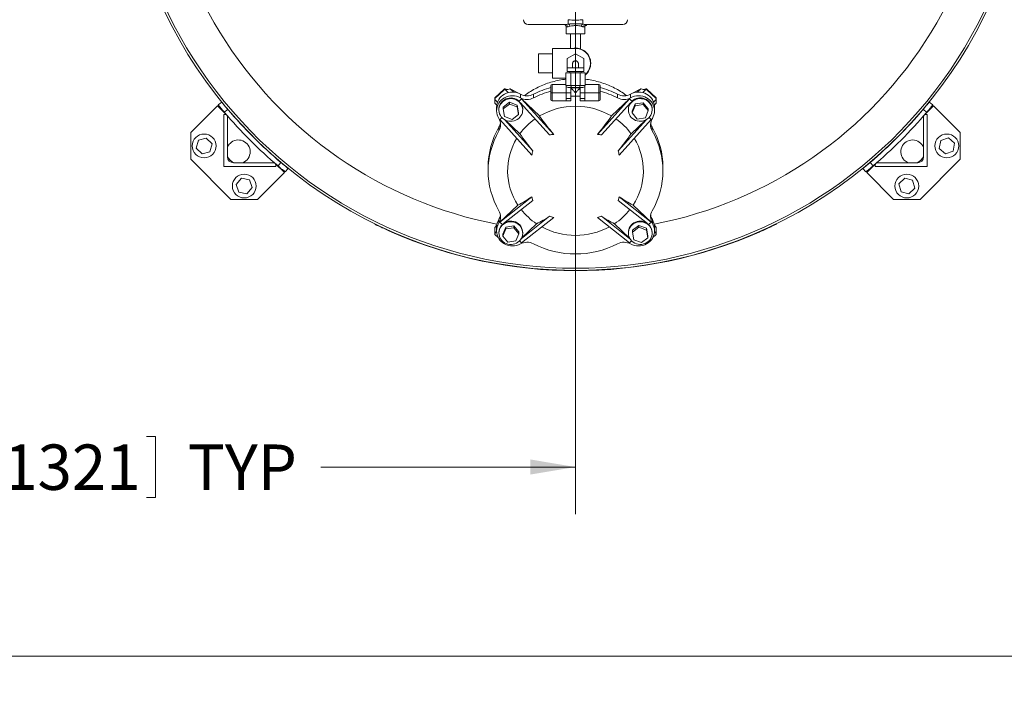
# Model space of a CAD drawing. Units: inches. Extents: x 2 to 443, y 3 to 342.
# Drawn here: x 99 to 151, y 150 to 186 of the extents above; entities that cross this region are included whole.
import ezdxf

# ---------------------------------------------------------------- set-up
doc = ezdxf.new("R2010")
doc.units = ezdxf.units.IN
doc.header["$MEASUREMENT"] = 0
doc.layers.add('7', color=7, linetype='Continuous', lineweight=15)
doc.styles.add('SLDTEXTSTYLE0', font='TXT', dxfattribs={"width": 0.75})
doc.dimstyles.new('SLDDIMSTYLE0', dxfattribs={"dimtxt": 2.4, "dimasz": 2.4, "dimexe": 0, "dimexo": 0.0625, "dimgap": 0.6, "dimtad": 0, "dimtih": 1, "dimtoh": 1, "dimrnd": 1e-09, "dimzin": 12, "dimdsep": 46, "dimtxsty": 'SLDTEXTSTYLE0', "dimsah": 1, "dimcen": 0.09, "dimadec": 0, "dimazin": 0, "dimtfac": 1, "dimtofl": 0, "dimtmove": 0, "dimatfit": 3, "dimfxl": 0, "dimtolj": 1, "dimtzin": 12, "dimarcsym": 0})

# ---------------------------------------------------------------- blocks, each defined once
blk = doc.blocks.new('*D15')
at = {"layer": '7'}
for p, q in [((315.391, 196.067), (315.391, 150.05)), ((51.73, 176.827), (51.73, 150.05)), ((180.391, 154.168), (180.391, 150.933)), ((180.391, 154.168), (180.878, 154.168)), ((189.43, 154.168), (188.943, 154.168)), ((189.43, 154.168), (189.43, 150.933)), ((51.73, 152.55), (161.814, 152.55)), ((315.391, 152.55), (192.141, 152.55)), ((180.391, 150.933), (180.878, 150.933)), ((189.43, 150.933), (188.943, 150.933))]:
    blk.add_line(p, q, dxfattribs=at)
for points in [[(51.73, 152.55), (54.13, 152.15), (54.13, 152.95)], [(315.391, 152.55), (312.991, 152.95), (312.991, 152.15)]]:
    blk.add_solid(points, dxfattribs=at)
at = {"layer": '7', "char_height": 2.4, "attachment_point": 1, "style": 'SLDTEXTSTYLE0'}
for s, insert in [('263-11/16"', (163.552, 153.741)), ('6697', (181.365, 153.741))]:
    blk.add_mtext(s, dxfattribs=dict(at, insert=insert))
blk = doc.blocks.new('*D18')
at = {"layer": '7'}
for p, q in [((76.273, 196.067), (76.273, 160.05)), ((128.273, 196.067), (128.273, 160.05)), ((97.009, 164.168), (97.009, 160.933)), ((97.009, 164.168), (97.496, 164.168)), ((106.048, 164.168), (105.561, 164.168)), ((106.048, 164.168), (106.048, 160.933)), ((76.273, 162.55), (89.762, 162.55)), ((128.273, 162.55), (114.793, 162.55)), ((97.009, 160.933), (97.496, 160.933)), ((106.048, 160.933), (105.561, 160.933))]:
    blk.add_line(p, q, dxfattribs=at)
for points in [[(76.273, 162.55), (78.673, 162.15), (78.673, 162.95)], [(128.273, 162.55), (125.873, 162.95), (125.873, 162.15)]]:
    blk.add_solid(points, dxfattribs=at)
at = {"layer": '7', "char_height": 2.4, "attachment_point": 1, "style": 'SLDTEXTSTYLE0'}
for s, insert in [('52"', (91.499, 163.741)), ('1321', (97.984, 163.741)), (' TYP', (107.022, 163.741))]:
    blk.add_mtext(s, dxfattribs=dict(at, insert=insert))

msp = doc.modelspace()

# ---------------------------------------------------------------- linework, layer by layer
at = {"color": 7, "linetype": 'Continuous', "lineweight": 15}
for p, q in [((127.734, 185.962), (125.773, 185.962)), ((127.841, 185.837), (127.773, 185.837)), ((128.773, 185.837), (128.704, 185.837)), ((130.773, 185.962), (128.812, 185.962)), ((128.853, 185.9), (128.853, 185.954)), ((128.773, 185.462), (127.773, 185.462)), ((127.063, 183.117), (127.063, 184.697)), ((127.063, 184.697), (128.273, 184.697)), ((126.313, 183.407), (126.313, 184.407)), ((127.835, 184.16), (128.273, 184.412)), ((127.835, 183.66), (127.835, 184.16)), ((128.273, 184.412), (128.71, 184.16)), ((128.71, 184.16), (128.71, 183.66)), ((127.835, 183.66), (127.835, 183.47)), ((128.273, 183.66), (127.835, 183.66)), ((128.273, 183.47), (127.835, 183.47)), ((128.113, 183.862), (128.113, 183.661)), ((128.273, 183.66), (128.273, 183.47)), ((128.71, 183.66), (128.273, 183.66)), ((128.71, 183.47), (128.273, 183.47)), ((128.433, 183.662), (128.433, 183.862)), ((128.71, 183.66), (128.71, 183.47)), ((127.768, 183.117), (127.063, 183.117)), ((127.768, 182.727), (127.768, 183.407)), ((128.02, 183.407), (127.768, 183.407)), ((128.02, 182.727), (128.02, 183.407)), ((128.525, 183.407), (128.02, 183.407)), ((128.525, 182.727), (128.525, 183.407)), ((128.778, 183.407), (128.525, 183.407)), ((128.778, 182.727), (128.778, 183.407)), ((124.008, 182.079), (124.494, 182.542)), ((124.008, 182.043), (124.494, 182.505)), ((124.494, 182.505), (124.494, 182.542)), ((124.515, 182.513), (124.515, 182.55)), ((124.515, 182.55), (124.551, 182.55)), ((124.515, 182.513), (124.551, 182.513)), ((124.551, 182.513), (124.551, 182.55)), ((124.715, 182.358), (124.551, 182.513)), ((124.814, 182.561), (125.256, 182.324)), ((125.002, 182.383), (124.814, 182.561)), ((126.973, 182.352), (126.973, 182.727)), ((127.035, 182.79), (127.035, 182.352)), ((127.035, 182.79), (127.768, 182.79)), ((127.768, 182.727), (128.02, 182.727)), ((127.773, 182.697), (127.773, 182.352)), ((127.773, 182.663), (127.794, 182.663)), ((128.078, 182.627), (127.883, 182.627)), ((128.023, 182.602), (127.998, 182.627)), ((128.02, 182.727), (128.525, 182.727)), ((128.023, 182.602), (128.273, 182.602)), ((128.023, 182.602), (128.023, 182.352)), ((128.468, 182.627), (128.078, 182.627)), ((128.273, 182.627), (128.273, 182.602)), ((128.273, 182.602), (128.523, 182.602)), ((128.662, 182.627), (128.468, 182.627)), ((128.523, 182.602), (128.548, 182.627)), ((128.523, 182.602), (128.523, 182.352)), ((128.525, 182.727), (128.778, 182.727)), ((128.773, 182.663), (128.751, 182.663)), ((128.773, 182.697), (128.773, 182.352)), ((129.51, 182.79), (128.778, 182.79)), ((129.51, 182.352), (129.51, 182.79)), ((129.573, 182.727), (129.573, 182.352)), ((131.29, 182.324), (131.731, 182.561)), ((131.543, 182.383), (131.731, 182.561)), ((131.831, 182.358), (131.995, 182.513)), ((131.995, 182.55), (131.995, 182.513)), ((131.995, 182.55), (132.03, 182.55)), ((131.995, 182.513), (132.03, 182.513)), ((132.03, 182.55), (132.03, 182.513)), ((132.051, 182.542), (132.051, 182.505)), ((132.051, 182.542), (132.538, 182.079)), ((132.051, 182.505), (132.538, 182.043)), ((123.999, 182.059), (123.999, 182.023)), ((123.999, 181.989), (123.999, 182.023)), ((123.999, 181.797), (123.999, 181.989)), ((124.142, 181.853), (123.999, 181.989)), ((124.008, 182.079), (124.008, 182.043)), ((125.422, 182.021), (125.293, 181.898)), ((125.356, 182.084), (125.356, 182.277)), ((127.118, 180.139), (125.422, 182.021)), ((125.422, 182.021), (126.372, 181.118)), ((126.053, 182.076), (126.053, 182.269)), ((126.973, 182.352), (127.035, 182.352)), ((126.973, 181.977), (126.973, 182.352)), ((127.035, 182.352), (127.773, 182.352)), ((127.035, 182.352), (127.035, 181.915)), ((127.035, 181.915), (127.773, 181.915)), ((127.773, 182.352), (127.773, 181.915)), ((127.773, 182.352), (128.023, 182.352)), ((127.773, 182.041), (128.023, 182.041)), ((127.773, 181.915), (127.773, 181.912)), ((127.773, 181.912), (128.023, 181.912)), ((128.023, 182.352), (128.023, 182.041)), ((128.023, 182.041), (128.023, 181.912)), ((128.773, 182.352), (128.523, 182.352)), ((128.523, 182.352), (128.523, 182.041)), ((128.773, 182.041), (128.523, 182.041)), ((128.523, 182.041), (128.523, 181.912)), ((128.773, 181.912), (128.523, 181.912)), ((128.773, 182.352), (128.773, 181.915)), ((129.51, 182.352), (128.773, 182.352)), ((129.51, 181.915), (128.773, 181.915)), ((128.773, 181.915), (128.773, 181.912)), ((129.428, 180.139), (131.123, 182.021)), ((129.51, 181.915), (129.51, 182.352)), ((129.573, 182.352), (129.51, 182.352)), ((129.573, 182.352), (129.573, 181.977)), ((131.123, 182.021), (130.174, 181.118)), ((130.493, 182.076), (130.493, 182.269)), ((131.123, 182.021), (131.252, 181.898)), ((131.19, 182.084), (131.19, 182.277)), ((132.404, 181.853), (132.546, 181.989)), ((132.538, 182.043), (132.538, 182.079)), ((132.546, 182.023), (132.546, 182.059)), ((132.546, 182.023), (132.546, 181.989)), ((132.546, 181.989), (132.546, 181.797)), ((109.327, 181.656), (107.912, 180.242)), ((109.818, 181.165), (109.327, 181.656)), ((109.365, 181.706), (109.548, 181.855)), ((109.868, 181.47), (109.684, 181.321)), ((124.445, 181.587), (124.782, 181.844)), ((124.445, 181.49), (124.782, 181.747)), ((124.445, 181.587), (124.445, 181.49)), ((124.511, 181.084), (124.445, 181.49)), ((124.782, 181.844), (124.782, 181.747)), ((124.782, 181.844), (125.184, 181.695)), ((124.782, 181.747), (125.184, 181.599)), ((125.184, 181.695), (125.184, 181.599)), ((125.184, 181.695), (125.25, 181.289)), ((125.184, 181.599), (125.25, 181.193)), ((126.895, 180.114), (125.345, 181.833)), ((129.651, 180.114), (131.2, 181.833)), ((131.271, 181.376), (131.427, 181.758)), ((131.271, 181.279), (131.427, 181.662)), ((131.271, 181.376), (131.271, 181.279)), ((131.427, 181.758), (131.854, 181.821)), ((131.427, 181.758), (131.427, 181.662)), ((131.427, 181.662), (131.854, 181.724)), ((131.854, 181.821), (131.854, 181.724)), ((131.854, 181.821), (132.125, 181.501)), ((131.854, 181.724), (132.125, 181.404)), ((132.125, 181.404), (131.968, 181.021)), ((132.125, 181.501), (132.125, 181.404)), ((146.861, 181.321), (146.678, 181.47)), ((147.219, 181.656), (146.728, 181.165)), ((146.997, 181.855), (147.18, 181.706)), ((148.633, 180.242), (147.219, 181.656)), ((109.655, 181.205), (109.726, 181.205)), ((109.655, 178.449), (109.655, 181.205)), ((109.851, 181.08), (109.851, 178.958)), ((124.273, 180.928), (124.384, 181.033)), ((125.969, 179.046), (124.273, 180.928)), ((124.914, 180.936), (124.511, 181.084)), ((126.011, 179.273), (124.522, 180.925)), ((124.565, 180.903), (125.328, 180.177)), ((125.25, 181.193), (124.914, 180.936)), ((125.25, 181.289), (125.25, 181.193)), ((130.535, 179.273), (132.024, 180.925)), ((130.577, 179.046), (132.272, 180.928)), ((131.98, 180.903), (131.217, 180.177)), ((131.541, 180.959), (131.271, 181.279)), ((131.968, 181.021), (131.541, 180.959)), ((132.272, 180.928), (132.162, 181.033)), ((146.694, 178.958), (146.694, 181.08)), ((146.819, 181.205), (146.891, 181.205)), ((146.891, 181.205), (146.891, 178.449)), ((124.215, 180.329), (124.215, 180.522)), ((132.33, 180.329), (132.33, 180.522)), ((107.912, 180.242), (107.912, 178.828)), ((108.202, 179.423), (108.314, 179.84)), ((108.314, 179.84), (108.731, 179.952)), ((108.731, 179.952), (109.037, 179.647)), ((147.518, 179.393), (147.599, 179.817)), ((147.599, 179.817), (148.007, 179.959)), ((148.007, 179.959), (148.334, 179.677)), ((148.633, 178.828), (148.633, 180.242)), ((108.508, 179.118), (108.202, 179.423)), ((109.037, 179.647), (108.925, 179.23)), ((147.845, 179.111), (147.518, 179.393)), ((148.334, 179.677), (148.253, 179.253)), ((107.912, 178.828), (110.034, 176.707)), ((108.925, 179.23), (108.508, 179.118)), ((146.512, 176.707), (148.633, 178.828)), ((148.253, 179.253), (147.845, 179.111)), ((112.41, 178.449), (109.655, 178.449)), ((110.164, 178.646), (112.285, 178.646)), ((112.862, 178.121), (112.371, 178.612)), ((112.41, 178.521), (112.41, 178.449)), ((112.527, 178.479), (112.676, 178.662)), ((113.06, 178.343), (112.912, 178.16)), ((143.634, 178.16), (143.485, 178.343)), ((144.175, 178.612), (143.683, 178.121)), ((143.87, 178.662), (144.019, 178.479)), ((144.135, 178.449), (144.135, 178.521)), ((146.891, 178.449), (144.135, 178.449)), ((144.26, 178.646), (146.382, 178.646)), ((110.317, 177.495), (110.599, 177.822)), ((110.599, 177.822), (111.023, 177.741)), ((111.023, 177.741), (111.165, 177.333)), ((111.448, 176.707), (112.862, 178.121)), ((143.683, 178.121), (145.098, 176.707)), ((145.388, 177.525), (145.693, 177.831)), ((145.693, 177.831), (146.11, 177.719)), ((146.11, 177.719), (146.222, 177.302)), ((110.458, 177.087), (110.317, 177.495)), ((111.165, 177.333), (110.883, 177.006)), ((145.499, 177.108), (145.388, 177.525)), ((146.222, 177.302), (145.917, 176.997)), ((110.034, 176.707), (111.448, 176.707)), ((110.883, 177.006), (110.458, 177.087)), ((125.969, 176.849), (124.273, 175.506)), ((130.577, 176.849), (132.272, 175.506)), ((145.098, 176.707), (146.512, 176.707)), ((145.917, 176.997), (145.499, 177.108)), ((124.273, 175.506), (125.223, 176.409)), ((126.011, 176.652), (124.461, 175.424)), ((130.535, 176.652), (132.084, 175.424)), ((132.272, 175.506), (131.323, 176.409)), ((124.207, 175.443), (124.207, 175.636)), ((126.895, 175.811), (125.391, 174.62)), ((127.118, 175.757), (125.422, 174.413)), ((129.428, 175.757), (131.123, 174.413)), ((129.651, 175.811), (131.155, 174.62)), ((132.339, 175.443), (132.339, 175.636)), ((117.644, 175.401), (117.65, 175.414)), ((123.999, 174.909), (123.999, 175.174)), ((124.007, 175.216), (124.101, 175.343)), ((124.096, 175.3), (124.007, 175.216)), ((124.273, 175.506), (124.402, 175.383)), ((124.421, 174.861), (124.577, 175.244)), ((124.421, 174.764), (124.577, 175.147)), ((124.577, 175.244), (125.004, 175.306)), ((124.577, 175.244), (124.577, 175.147)), ((124.577, 175.147), (125.004, 175.209)), ((125.004, 175.306), (125.004, 175.209)), ((125.004, 175.306), (125.275, 174.986)), ((125.004, 175.209), (125.275, 174.889)), ((125.411, 174.655), (126.212, 175.417)), ((131.135, 174.655), (130.333, 175.417)), ((131.295, 175.072), (131.632, 175.329)), ((131.295, 174.975), (131.632, 175.233)), ((131.632, 175.329), (131.632, 175.233)), ((131.632, 175.329), (132.035, 175.181)), ((131.632, 175.233), (132.035, 175.084)), ((132.035, 175.181), (132.035, 175.084)), ((132.035, 175.181), (132.1, 174.775)), ((132.272, 175.506), (132.143, 175.383)), ((132.445, 175.343), (132.538, 175.216)), ((132.45, 175.3), (132.538, 175.216)), ((132.546, 175.174), (132.546, 174.909)), ((138.895, 175.414), (138.902, 175.401)), ((118.557, 174.993), (118.551, 174.979)), ((124.094, 175), (123.999, 174.909)), ((123.999, 174.876), (123.999, 174.909)), ((124.176, 174.695), (124.008, 174.855)), ((124.421, 174.861), (124.421, 174.764)), ((124.691, 174.444), (124.421, 174.764)), ((125.275, 174.889), (125.118, 174.506)), ((125.275, 174.986), (125.275, 174.889)), ((131.295, 175.072), (131.295, 174.975)), ((131.361, 174.569), (131.295, 174.975)), ((131.764, 174.421), (131.361, 174.569)), ((132.1, 174.678), (131.764, 174.421)), ((132.035, 175.084), (132.1, 174.678)), ((132.1, 174.775), (132.1, 174.678)), ((132.538, 174.855), (132.369, 174.695)), ((132.451, 175), (132.546, 174.909)), ((132.546, 174.909), (132.546, 174.876)), ((137.995, 174.979), (137.988, 174.993)), ((125.118, 174.506), (124.691, 174.444)), ((125.422, 174.413), (125.312, 174.518)), ((131.123, 174.413), (131.234, 174.518))]:
    msp.add_line(p, q, dxfattribs=at)
at = {"color": 7, "linetype": 'Continuous', "lineweight": 15, "flags": 128}
for points in [[(128.085, 182.54), (128.088, 182.537), (128.097, 182.528), (128.11, 182.514), (128.129, 182.496), (128.152, 182.473), (128.179, 182.446), (128.209, 182.416), (128.24, 182.385), (128.273, 182.352)], [(128.273, 182.352), (128.305, 182.385), (128.337, 182.416), (128.367, 182.446), (128.393, 182.473), (128.416, 182.496), (128.435, 182.514), (128.449, 182.528), (128.457, 182.537), (128.46, 182.54)], [(125.356, 182.277), (125.257, 182.324), (125.153, 182.358), (125.045, 182.378), (124.935, 182.385), (124.825, 182.379), (124.717, 182.358), (124.613, 182.325), (124.514, 182.278), (124.422, 182.22), (124.339, 182.151), (124.267, 182.072), (124.206, 181.985), (124.157, 181.891), (124.122, 181.792), (124.1, 181.689), (124.093, 181.586)], [(125.356, 182.084), (125.257, 182.131), (125.153, 182.165), (125.045, 182.185), (124.935, 182.192), (124.825, 182.185), (124.717, 182.165), (124.613, 182.132), (124.514, 182.085), (124.422, 182.027), (124.339, 181.958), (124.267, 181.879), (124.206, 181.792), (124.157, 181.698), (124.122, 181.599), (124.1, 181.496), (124.093, 181.392), (124.101, 181.287), (124.122, 181.185), (124.158, 181.085), (124.207, 180.992)], [(125.293, 181.898), (125.288, 181.904), (125.215, 181.961), (125.135, 182.008), (125.048, 182.043), (124.957, 182.065), (124.863, 182.074), (124.769, 182.069), (124.677, 182.051), (124.589, 182.021), (124.506, 181.978), (124.431, 181.924), (124.365, 181.86), (124.31, 181.787), (124.267, 181.707), (124.237, 181.623), (124.221, 181.534), (124.218, 181.475)], [(125.44, 181.643), (125.401, 181.725), (125.35, 181.8), (125.288, 181.867), (125.215, 181.925), (125.135, 181.971), (125.048, 182.006), (124.957, 182.028), (124.863, 182.037), (124.769, 182.033), (124.677, 182.015), (124.589, 181.984), (124.506, 181.941), (124.431, 181.887), (124.365, 181.823), (124.31, 181.751), (124.267, 181.671), (124.237, 181.586), (124.221, 181.498), (124.219, 181.408), (124.23, 181.319), (124.256, 181.233), (124.295, 181.152), (124.346, 181.076), (124.408, 181.009), (124.48, 180.952), (124.56, 180.905), (124.647, 180.87), (124.738, 180.848), (124.832, 180.839), (124.926, 180.844), (125.018, 180.861), (125.107, 180.892), (125.189, 180.935), (125.265, 180.989), (125.33, 181.053), (125.385, 181.126), (125.428, 181.205), (125.458, 181.29), (125.475, 181.379), (125.477, 181.468), (125.465, 181.557), (125.44, 181.643)], [(131.913, 180.875), (131.999, 180.912), (132.078, 180.961), (132.149, 181.02), (132.209, 181.088), (132.258, 181.165), (132.295, 181.247), (132.318, 181.334), (132.328, 181.423), (132.323, 181.513), (132.304, 181.6), (132.272, 181.685), (132.227, 181.763), (132.17, 181.835), (132.103, 181.897), (132.026, 181.949), (131.943, 181.99), (131.853, 182.019), (131.761, 182.034), (131.666, 182.037), (131.573, 182.025), (131.482, 182.001), (131.397, 181.964), (131.317, 181.916), (131.247, 181.856), (131.186, 181.788), (131.137, 181.712), (131.101, 181.629), (131.077, 181.542), (131.068, 181.453), (131.073, 181.364), (131.091, 181.276), (131.124, 181.192), (131.169, 181.113), (131.226, 181.042), (131.293, 180.979), (131.369, 180.927), (131.453, 180.886), (131.542, 180.858), (131.635, 180.842), (131.729, 180.84), (131.823, 180.851), (131.913, 180.875)], [(132.452, 181.586), (132.445, 181.689), (132.424, 181.792), (132.388, 181.891), (132.34, 181.985), (132.279, 182.072), (132.206, 182.151), (132.123, 182.22), (132.032, 182.278), (131.933, 182.325), (131.829, 182.358), (131.72, 182.379), (131.611, 182.385), (131.501, 182.378), (131.393, 182.358), (131.288, 182.324), (131.19, 182.277)], [(132.339, 180.992), (132.388, 181.085), (132.423, 181.185), (132.445, 181.287), (132.452, 181.392), (132.445, 181.496), (132.424, 181.599), (132.388, 181.698), (132.34, 181.792), (132.279, 181.879), (132.206, 181.958), (132.123, 182.027), (132.032, 182.085), (131.933, 182.132), (131.829, 182.165), (131.72, 182.185), (131.611, 182.192), (131.501, 182.185), (131.393, 182.165), (131.288, 182.131), (131.19, 182.084)], [(132.328, 181.475), (132.323, 181.549), (132.304, 181.637), (132.272, 181.721), (132.227, 181.8), (132.17, 181.871), (132.103, 181.934), (132.026, 181.986), (131.943, 182.027), (131.853, 182.055), (131.761, 182.071), (131.666, 182.073), (131.573, 182.062), (131.482, 182.038), (131.397, 182.001), (131.317, 181.952), (131.252, 181.898)], [(125.44, 181.68), (125.401, 181.761), (125.381, 181.794)], [(124.207, 175.443), (124.158, 175.349), (124.122, 175.25), (124.101, 175.147), (124.093, 175.043), (124.1, 174.938), (124.122, 174.836), (124.157, 174.736), (124.206, 174.642), (124.267, 174.555), (124.339, 174.477), (124.422, 174.407), (124.514, 174.349), (124.613, 174.303), (124.717, 174.269), (124.825, 174.249), (124.935, 174.242), (125.045, 174.249), (125.153, 174.27), (125.257, 174.304), (125.356, 174.35)], [(124.632, 175.486), (124.546, 175.449), (124.467, 175.401), (124.397, 175.342), (124.336, 175.273), (124.287, 175.197), (124.251, 175.114), (124.227, 175.027), (124.218, 174.938), (124.223, 174.849), (124.241, 174.761), (124.274, 174.677), (124.319, 174.598), (124.375, 174.527), (124.443, 174.464), (124.519, 174.412), (124.603, 174.371), (124.692, 174.343), (124.785, 174.327), (124.879, 174.325), (124.973, 174.336), (125.063, 174.36), (125.149, 174.397), (125.228, 174.446), (125.299, 174.505), (125.359, 174.574), (125.408, 174.65), (125.445, 174.733), (125.468, 174.819), (125.477, 174.908), (125.473, 174.998), (125.454, 175.086), (125.422, 175.17), (125.377, 175.248), (125.32, 175.32), (125.253, 175.382), (125.176, 175.435), (125.092, 175.475), (125.003, 175.504), (124.91, 175.519), (124.816, 175.522), (124.723, 175.511), (124.632, 175.486)], [(124.632, 175.523), (124.546, 175.486), (124.524, 175.474)], [(125.478, 174.96), (125.473, 175.034), (125.454, 175.122), (125.422, 175.206), (125.377, 175.285), (125.32, 175.356), (125.253, 175.419), (125.176, 175.471), (125.092, 175.512), (125.003, 175.54), (124.91, 175.556), (124.816, 175.558), (124.723, 175.547), (124.632, 175.523)], [(132.022, 175.474), (131.985, 175.493), (131.898, 175.528), (131.807, 175.55), (131.714, 175.559), (131.62, 175.554), (131.527, 175.537), (131.439, 175.506), (131.356, 175.463), (131.281, 175.409), (131.215, 175.345), (131.16, 175.272), (131.117, 175.193), (131.087, 175.108), (131.071, 175.02), (131.068, 174.96)], [(131.106, 174.718), (131.145, 174.637), (131.196, 174.562), (131.258, 174.494), (131.33, 174.437), (131.41, 174.39), (131.497, 174.355), (131.588, 174.333), (131.682, 174.324), (131.776, 174.329), (131.868, 174.347), (131.957, 174.377), (132.04, 174.42), (132.115, 174.474), (132.18, 174.538), (132.235, 174.611), (132.278, 174.691), (132.308, 174.776), (132.325, 174.864), (132.327, 174.953), (132.315, 175.042), (132.29, 175.128), (132.251, 175.21), (132.2, 175.285), (132.138, 175.352), (132.066, 175.41), (131.985, 175.456), (131.898, 175.491), (131.807, 175.513), (131.714, 175.522), (131.62, 175.518), (131.527, 175.5), (131.439, 175.469), (131.356, 175.427), (131.281, 175.373), (131.215, 175.308), (131.16, 175.236), (131.117, 175.156), (131.087, 175.071), (131.071, 174.983), (131.069, 174.894), (131.08, 174.805), (131.106, 174.718)], [(131.19, 174.35), (131.288, 174.304), (131.393, 174.27), (131.501, 174.249), (131.611, 174.242), (131.72, 174.249), (131.829, 174.269), (131.933, 174.303), (132.032, 174.349), (132.123, 174.407), (132.206, 174.477), (132.279, 174.555), (132.34, 174.642), (132.388, 174.736), (132.424, 174.836), (132.445, 174.938), (132.452, 175.043), (132.445, 175.147), (132.423, 175.25), (132.388, 175.349), (132.339, 175.443)]]:
    msp.add_lwpolyline(points, dxfattribs=at)
at = {"color": 7, "linetype": 'Continuous', "lineweight": 15}
for centre in [(108.619, 179.535), (147.926, 179.535), (110.741, 177.414), (145.805, 177.414)]:
    msp.add_circle(centre, 0.63, dxfattribs=at)
for centre, radius, start, end in [((76.273, 197.067), 24.118, 31.9843, 0), ((76.273, 197.067), 24, 270, 14.8477), ((128.273, 197.067), 24.118, 165.2266, 0), ((128.273, 197.067), 24, 165.1523, 270), ((128.273, 197.067), 22.066, 163.8166, 259.1278), ((128.273, 197.067), 24, 270, 14.8477), ((128.273, 197.067), 22.066, 280.8722, 16.1834), ((125.773, 186.212), 0.25, 180, 270), ((128.789, 186.182), 0.911, 178.0989, 192.6339), ((127.756, 186.182), 0.911, 347.3651, 1.8998), ((130.773, 186.212), 0.25, 270, 0), ((127.648, 185.837), 0.125, 0, 90), ((127.724, 185.845), 0.117, 356.0926, 85.4689), ((127.808, 185.849), 0.162, 6.5824, 55.2725), ((128.737, 185.849), 0.162, 124.7305, 173.4181), ((128.821, 185.845), 0.117, 94.5295, 183.9066), ((128.898, 185.837), 0.125, 90, 180), ((128.273, 183.907), 0.805, 0, 101.078), ((128.273, 183.907), 0.79, 309.7523, 90), ((128.273, 183.907), 0.805, 308.8699, 0), ((124.515, 182.519), 0.0308, 89.7619, 133.2473), ((124.515, 182.483), 0.0308, 89.7619, 133.2473), ((128.249, 178.045), 4.761, 105.5452, 117.4674), ((128.249, 177.852), 4.761, 105.5453, 117.4672), ((127.035, 182.727), 0.0625, 90, 180), ((129.51, 182.727), 0.0625, 0, 90), ((128.297, 178.045), 4.761, 62.5326, 74.4546), ((128.297, 177.852), 4.761, 62.5327, 74.4545), ((132.03, 182.519), 0.0308, 46.773, 90.2264), ((132.03, 182.483), 0.0308, 46.773, 90.2264), ((124.027, 182.059), 0.0279, 133.2114, 179.7247), ((124.027, 182.022), 0.0279, 133.2114, 179.7247), ((125.712, 182.927), 0.741, 241.274, 297.3681), ((125.712, 182.734), 0.741, 241.274, 297.3681), ((127.035, 181.977), 0.0625, 180, 270), ((129.51, 181.977), 0.0625, 270, 0), ((130.834, 182.927), 0.741, 242.6319, 298.7261), ((130.834, 182.734), 0.741, 242.6319, 298.7261), ((132.518, 182.059), 0.0278, 0.2406, 46.8233), ((132.518, 182.022), 0.0278, 0.2406, 46.8233), ((128.273, 197.067), 24.125, 220.2791, 229.7209), ((124.905, 181.475), 0.573, 0.018, 20.988), ((128.273, 177.889), 3.747, 59.5141, 120.4859), ((131.645, 181.474), 0.577, 146.3423, 179.9109), ((128.273, 197.067), 24.125, 310.2791, 319.7209), ((128.273, 197.067), 24.361, 220.2676, 229.7324), ((109.726, 181.08), 0.125, 0, 90), ((123.655, 180.653), 0.647, 329.943, 31.5578), ((128.15, 178.095), 3.507, 125.1573, 143.5723), ((139.138, 190.073), 15.594, 215.0481, 219.5717), ((117.408, 190.073), 15.593, 320.4283, 324.9522), ((128.396, 178.095), 3.506, 36.4274, 54.843), ((132.89, 180.653), 0.647, 148.4415, 210.0568), ((128.273, 197.067), 24.361, 310.2676, 319.7324), ((146.819, 181.08), 0.125, 90, 180), ((127.878, 178.405), 4.23, 149.9765, 179.9275), ((127.864, 178.217), 4.215, 149.9425, 210.0575), ((123.65, 180.848), 0.653, 330.0193, 351.3113), ((132.895, 180.848), 0.653, 188.6887, 209.9807), ((128.666, 178.405), 4.232, 0.0789, 30.0171), ((128.682, 178.217), 4.215, 329.9425, 30.0575), ((110.431, 179.226), 0.625, 291.874, 135), ((127.959, 178.217), 3.28, 148.3749, 213.4481), ((137.894, 188.953), 15.327, 214.9298, 219.1657), ((127.137, 178.986), 1.153, 90.9295, 102.1081), ((129.409, 178.986), 1.153, 77.8917, 89.0703), ((118.651, 188.953), 15.327, 320.8346, 325.0702), ((128.586, 178.217), 3.28, 326.5528, 31.6242), ((146.114, 179.226), 0.625, 21.874, 225), ((110.431, 179.226), 0.625, 135, 158.126), ((127.209, 178.934), 1.245, 164.2021, 174.8225), ((129.336, 178.934), 1.246, 5.1792, 15.794), ((110.431, 179.226), 0.625, 201.874, 248.126), ((110.164, 178.958), 0.312, 180, 270), ((146.114, 179.226), 0.625, 225, 248.126), ((146.114, 179.226), 0.625, 291.874, 338.126), ((146.382, 178.958), 0.312, 270, 0), ((112.285, 178.521), 0.125, 0, 90), ((144.26, 178.521), 0.125, 90, 180), ((122.853, 181.279), 5.416, 295.9496, 305.1225), ((126.958, 176.956), 0.995, 186.1406, 197.8053), ((129.587, 176.956), 0.996, 342.1991, 353.8576), ((133.693, 181.279), 5.416, 234.8776, 244.0506), ((128.157, 178.347), 3.517, 218.3311, 236.4313), ((128.389, 178.348), 3.517, 303.5693, 321.6683), ((124.861, 175.234), 0.768, 148.4593, 179.9528), ((123.655, 175.782), 0.647, 328.4421, 30.0571), ((123.649, 175.977), 0.654, 328.5473, 351.2994), ((123.988, 180.056), 5.145, 295.6083, 304.3933), ((127.349, 177.194), 1.456, 251.801, 260.8493), ((129.196, 177.194), 1.456, 279.1511, 288.1991), ((132.557, 180.057), 5.145, 235.607, 244.3918), ((132.89, 175.782), 0.647, 149.9431, 211.5585), ((132.897, 175.977), 0.654, 188.7039, 211.4514), ((131.683, 175.234), 0.769, 0.0635, 31.5232), ((124.802, 174.958), 0.584, 133.1553, 179.7762), ((128.273, 178.549), 3.75, 241.4884, 298.5116), ((131.743, 174.957), 0.584, 0.2485, 46.8211), ((128.273, 197.067), 24.133, 246.2428, 293.7572), ((124.027, 174.876), 0.0279, 180.2784, 226.783), ((132.518, 174.876), 0.0278, 313.1823, 359.7562), ((125.712, 173.7), 0.741, 62.6317, 118.7262), ((128.273, 178.647), 4.829, 242.6324, 297.3676), ((130.834, 173.7), 0.741, 61.2738, 117.3683)]:
    msp.add_arc(centre, radius, start, end, dxfattribs=at)
for centre, major_axis, ratio, start_param, end_param in [((124.551, 182.569), (0.255, 0), 0.218508, 4.712389, 5.93318), ((124.551, 182.569), (0.172, -0.08), 0.092471, 4.755517, 5.096271), ((124.687, 182.44), (0.135, 0.121), 0.127834, 0.2362, 0.586206), ((127.883, 182.727), (-0.115, 0), 0.866025, 0, 1.570796), ((128.078, 182.727), (0, 0.1), 0.57735, 1.570796, 3.141593), ((128.468, 182.727), (0, 0.1), 0.57735, 3.141593, 4.712389), ((128.662, 182.727), (0.115, 0), 0.866025, 4.712389, 6.283185), ((131.859, 182.44), (0.135, -0.121), 0.127834, 2.555387, 2.905392), ((131.995, 182.569), (0.255, 0), 0.218508, 3.491598, 4.712389), ((131.995, 182.569), (0.172, 0.08), 0.092471, 4.327508, 4.669261), ((124.135, 181.915), (0.135, 0.121), 0.127834, 3.027788, 3.151959), ((132.41, 181.915), (0.135, -0.121), 0.127834, 6.272819, 6.39699), ((124.135, 175.094), (-0.109, 0.145), 0.560456, 0.291196, 0.641201), ((132.41, 175.094), (0.109, 0.145), 0.560456, 5.641984, 5.99199)]:
    msp.add_ellipse(centre, major_axis=major_axis, ratio=ratio, start_param=start_param, end_param=end_param, dxfattribs=at)
for points, knots in [([(127.879, 186.212), (127.886, 186.212), (127.951, 186.212), (128.065, 186.196), (128.221, 186.178), (128.369, 186.179), (128.517, 186.204), (128.617, 186.209), (128.666, 186.212)], [0, 0, 0, 0, 0.025449, 0.250446, 0.435033, 0.619167, 0.809804, 1, 1, 1, 1]), ([(127.734, 185.962), (127.744, 185.962), (127.793, 185.964), (127.853, 185.974), (127.901, 185.983)], [0, 0, 0, 0, 0.215686, 1, 1, 1, 1]), ([(127.969, 185.868), (127.951, 185.862), (127.913, 185.849), (127.871, 185.839), (127.849, 185.838), (127.841, 185.837)], [0, 0, 0, 0, 0.383913, 0.778562, 1, 1, 1, 1]), ([(127.901, 185.983), (127.947, 185.986), (128.042, 185.993), (128.183, 185.992), (128.319, 185.992), (128.437, 185.992), (128.546, 185.992), (128.612, 185.986), (128.645, 185.983)], [0, 0, 0, 0, 0.197, 0.399301, 0.557934, 0.721459, 0.859786, 1, 1, 1, 1]), ([(128.576, 185.868), (128.556, 185.874), (128.514, 185.885), (128.421, 185.895), (128.316, 185.9), (128.209, 185.899), (128.105, 185.893), (128.024, 185.884), (127.977, 185.87), (127.969, 185.868)], [0, 0, 0, 0, 0.117141, 0.234434, 0.470805, 0.597101, 0.723385, 0.955441, 1, 1, 1, 1]), ([(128.704, 185.837), (128.69, 185.838), (128.662, 185.841), (128.618, 185.854), (128.587, 185.864), (128.576, 185.868)], [0, 0, 0, 0, 0.382783, 0.780605, 1, 1, 1, 1]), ([(128.645, 185.983), (128.659, 185.98), (128.696, 185.974), (128.753, 185.965), (128.792, 185.963), (128.812, 185.962)], [0, 0, 0, 0, 0.224519, 0.608227, 1, 1, 1, 1]), ([(128.792, 185.9), (128.795, 185.9), (128.813, 185.9), (128.834, 185.9), (128.851, 185.9), (128.852, 185.9), (128.853, 185.9)], [0, 0, 0, 0, 0.075942, 0.434665, 0.717104, 1, 1, 1, 1]), ([(128.363, 184.007), (128.348, 184.015), (128.318, 184.033), (128.265, 184.039), (128.214, 184.027), (128.169, 184), (128.135, 183.958), (128.115, 183.909), (128.114, 183.874), (128.114, 183.857)], [0, 0, 0, 0, 0.142808, 0.285728, 0.426524, 0.567725, 0.712908, 0.865644, 1, 1, 1, 1]), ([(128.43, 183.856), (128.43, 183.872), (128.432, 183.911), (128.407, 183.966), (128.377, 183.994), (128.363, 184.007)], [0, 0, 0, 0, 0.286587, 0.669212, 1, 1, 1, 1]), ([(125.584, 182.204), (125.613, 182.226), (125.735, 182.323), (125.97, 182.47), (126.288, 182.644), (126.621, 182.788), (126.966, 182.907), (127.32, 182.996), (127.588, 183.048), (127.739, 183.06), (127.768, 183.063)], [0, 0, 0, 0, 0.046212, 0.199392, 0.352027, 0.504661, 0.65784, 0.81102, 0.963653, 1, 1, 1, 1]), ([(128.778, 183.065), (128.898, 183.049), (129.14, 183.017), (129.495, 182.931), (129.842, 182.82), (130.178, 182.681), (130.5, 182.515), (130.763, 182.355), (130.91, 182.242), (130.963, 182.202)], [0, 0, 0, 0, 0.15222, 0.304697, 0.457719, 0.610742, 0.76322, 0.915696, 1, 1, 1, 1]), ([(109.684, 181.321), (109.667, 181.342), (109.63, 181.385), (109.578, 181.448), (109.528, 181.507), (109.484, 181.561), (109.444, 181.609), (109.412, 181.648), (109.388, 181.678), (109.369, 181.701), (109.367, 181.704), (109.365, 181.706)], [0, 0, 0, 0, 0.10586, 0.214788, 0.320649, 0.42958, 0.535428, 0.644345, 0.750201, 0.859124, 1, 1, 1, 1]), ([(109.548, 181.855), (109.549, 181.854), (109.551, 181.852), (109.565, 181.835), (109.587, 181.808), (109.616, 181.771), (109.654, 181.726), (109.697, 181.674), (109.745, 181.616), (109.802, 181.548), (109.844, 181.498), (109.868, 181.47)], [0, 0, 0, 0, 0.107396, 0.214789, 0.322186, 0.42958, 0.536973, 0.644367, 0.751752, 0.859136, 1, 1, 1, 1]), ([(146.678, 181.47), (146.696, 181.491), (146.732, 181.534), (146.785, 181.597), (146.834, 181.657), (146.879, 181.711), (146.918, 181.758), (146.95, 181.797), (146.975, 181.827), (146.993, 181.85), (146.996, 181.853), (146.997, 181.855)], [0, 0, 0, 0, 0.107394, 0.214788, 0.32218, 0.429575, 0.53696, 0.644341, 0.751727, 0.859115, 1, 1, 1, 1]), ([(147.18, 181.706), (147.179, 181.705), (147.178, 181.703), (147.164, 181.686), (147.142, 181.659), (147.113, 181.623), (147.075, 181.578), (147.033, 181.526), (146.984, 181.468), (146.927, 181.399), (146.885, 181.349), (146.861, 181.321)], [0, 0, 0, 0, 0.105862, 0.214791, 0.320653, 0.429583, 0.535443, 0.644373, 0.750222, 0.859144, 1, 1, 1, 1]), ([(112.912, 178.16), (112.911, 178.16), (112.909, 178.162), (112.892, 178.176), (112.865, 178.198), (112.829, 178.227), (112.783, 178.264), (112.732, 178.307), (112.673, 178.356), (112.605, 178.413), (112.555, 178.455), (112.527, 178.479)], [0, 0, 0, 0, 0.1058618, 0.2147908, 0.3206535, 0.4295839, 0.5354431, 0.6443718, 0.750223, 0.8591456, 1, 1, 1, 1]), ([(112.676, 178.662), (112.697, 178.644), (112.74, 178.608), (112.803, 178.555), (112.862, 178.506), (112.916, 178.461), (112.964, 178.422), (113.003, 178.389), (113.033, 178.365), (113.056, 178.347), (113.059, 178.344), (113.06, 178.343)], [0, 0, 0, 0, 0.107394, 0.214788, 0.322184, 0.429577, 0.536959, 0.644342, 0.751727, 0.859115, 1, 1, 1, 1]), ([(143.485, 178.343), (143.486, 178.344), (143.488, 178.345), (143.505, 178.359), (143.532, 178.381), (143.568, 178.411), (143.614, 178.448), (143.666, 178.491), (143.724, 178.539), (143.792, 178.596), (143.842, 178.638), (143.87, 178.662)], [0, 0, 0, 0, 0.107396, 0.214789, 0.322186, 0.429581, 0.536972, 0.644369, 0.751752, 0.859135, 1, 1, 1, 1]), ([(144.019, 178.479), (143.998, 178.461), (143.955, 178.425), (143.892, 178.372), (143.832, 178.323), (143.778, 178.278), (143.731, 178.239), (143.692, 178.207), (143.662, 178.182), (143.639, 178.164), (143.636, 178.161), (143.634, 178.16)], [0, 0, 0, 0, 0.105856, 0.214787, 0.320646, 0.429579, 0.535428, 0.644345, 0.750201, 0.859123, 1, 1, 1, 1]), ([(118.551, 174.979), (118.499, 175.002), (118.396, 175.047), (118.247, 175.115), (118.107, 175.18), (117.979, 175.239), (117.869, 175.292), (117.777, 175.336), (117.708, 175.37), (117.655, 175.395), (117.648, 175.399), (117.644, 175.401)], [0, 0, 0, 0, 0.107374, 0.21475, 0.322125, 0.429504, 0.536832, 0.644161, 0.751511, 0.858862, 1, 1, 1, 1]), ([(138.902, 175.401), (138.9, 175.4), (138.895, 175.397), (138.856, 175.378), (138.793, 175.348), (138.709, 175.307), (138.604, 175.257), (138.482, 175.2), (138.345, 175.136), (138.182, 175.062), (138.063, 175.009), (137.995, 174.979)], [0, 0, 0, 0, 0.1058452, 0.2147614, 0.3206076, 0.4295235, 0.5353614, 0.6442686, 0.7500756, 0.8589501, 1, 1, 1, 1])]:
    msp.add_open_spline(points, degree=3, knots=knots, dxfattribs=at)
for points in [[(127.773, 185.837), (127.773, 185.462)], [(128.773, 185.462), (128.773, 185.837)], [(128.003, 185.462), (128.003, 184.697)], [(128.543, 184.665), (128.543, 185.462)], [(127.063, 184.407), (126.313, 184.407)], [(127.973, 183.47), (127.973, 183.407)], [(128.573, 183.407), (128.573, 183.47)], [(126.313, 183.407), (127.063, 183.407)], [(124.669, 182.52), (124.605, 182.526)], [(128.085, 182.54), (128.023, 182.54)], [(128.085, 182.602), (128.085, 182.54)], [(128.46, 182.54), (128.46, 182.602)], [(128.523, 182.54), (128.46, 182.54)], [(131.94, 182.526), (131.876, 182.52)], [(128.023, 182.165), (128.523, 182.165)], [(124, 181.795), (124.102, 181.698)], [(124.093, 181.586), (124.093, 181.393)], [(124.218, 181.475), (124.218, 181.438)], [(125.478, 181.438), (125.478, 181.475)], [(131.068, 181.475), (131.068, 181.438)], [(132.328, 181.438), (132.328, 181.475)], [(132.444, 181.698), (132.545, 181.795)], [(132.452, 181.393), (132.452, 181.586)], [(123.648, 178.41), (123.648, 178.217)], [(132.898, 178.217), (132.898, 178.41)], [(124.093, 175.235), (124.093, 175.042)], [(132.452, 175.042), (132.452, 175.235)], [(124.218, 174.96), (124.218, 174.923)], [(125.478, 174.923), (125.478, 174.96)], [(131.068, 174.96), (131.068, 174.923)], [(132.328, 174.923), (132.328, 174.96)]]:
    msp.add_open_spline(points, degree=1, dxfattribs=at)

# ---------------------------------------------------------------- dimensions: what is measured, and where the dimension line sits
at = {"layer": '7'}
dim = msp.add_linear_dim(base=(315.391, 152.55), p1=(51.73, 177.827), p2=(315.391, 197.067), dimstyle='SLDDIMSTYLE0', dxfattribs=at)
dim.commit()
dim.dimension.update_dxf_attribs({"geometry": '*D15', "text_midpoint": (176.978, 152.55), "dimtype": 160})
dim = msp.add_linear_dim(base=(128.273, 162.55), p1=(76.273, 197.067), p2=(128.273, 197.067), text='<> TYP', dimstyle='SLDDIMSTYLE0', dxfattribs=at)
dim.commit()
dim.dimension.update_dxf_attribs({"geometry": '*D18', "text_midpoint": (102.277, 162.55), "dimtype": 160})

doc.saveas('drawing.dxf')
